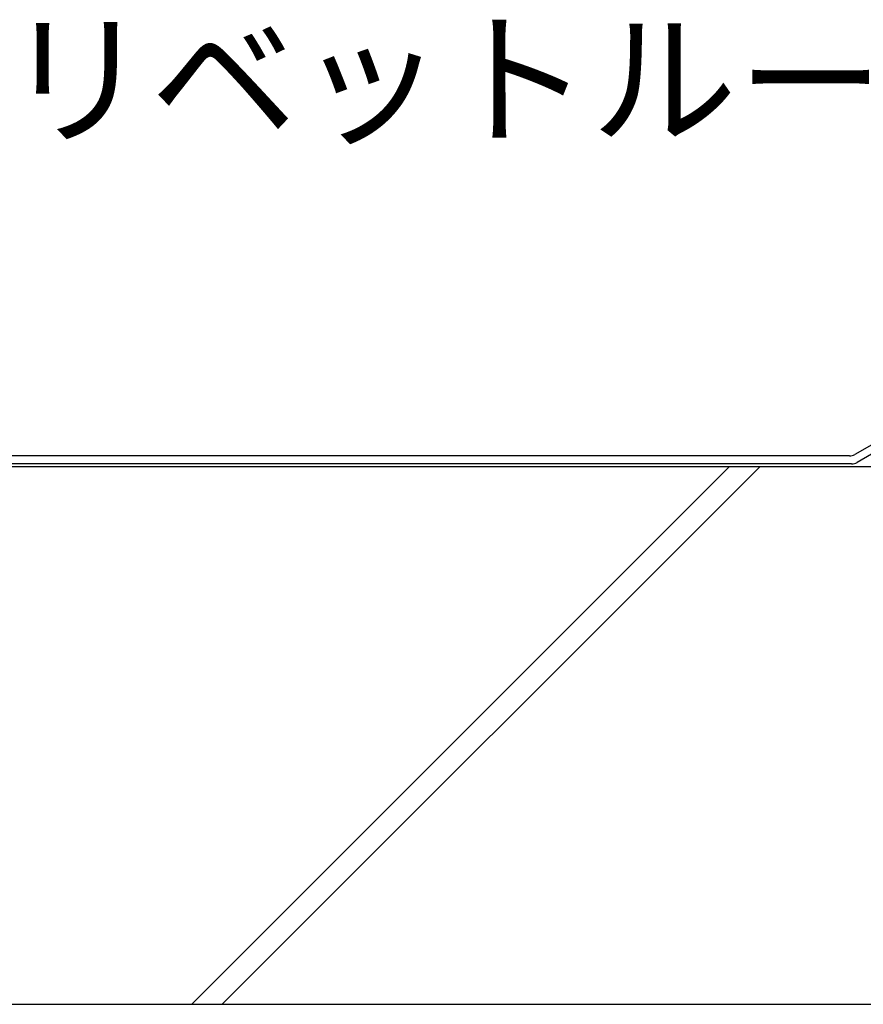
# Model space of a CAD drawing. Extents: x 14 to 285, y 11 to 197.
# Drawn here: x 174 to 206, y 72 to 109 of the extents above; entities that cross this region are included whole.
import ezdxf

# ---------------------------------------------------------------- set-up
doc = ezdxf.new("R2010")
doc.units = 0
doc.header["$MEASUREMENT"] = 0
for name, color, linetype in [('_1-4_リベットル__フ', 7, 'CONTINUOUS'), ('_1-A_元図__躯体', 7, 'CONTINUOUS'), ('_E-E_', 7, 'CONTINUOUS')]:
    doc.layers.add(name, color=color, linetype=linetype)
doc.styles.get("Standard").update_dxf_attribs({"font": 'txt', "bigfont": 'bigfont.shx'})

msp = doc.modelspace()

# ---------------------------------------------------------------- linework, layer by layer
at = {"layer": '_1-4_リベットル__フ', "color": 3, "linetype": 'Continuous'}
for p, q in [((206.46, 93.338), (205.26, 92.645)), ((206.541, 93.038), (205.341, 92.345)), ((205.06, 92.592), (116.239, 92.592)), ((205.141, 92.292), (116.158, 92.292))]:
    msp.add_line(p, q, dxfattribs=at)
for centre, end in [((205.06, 92.992), 300.0007), ((205.141, 92.692), 299.9998)]:
    msp.add_arc(centre, 0.4, 270, end, dxfattribs=at)
at = {"layer": '_1-A_元図__躯体', "color": 7, "linetype": 'Continuous'}
for p, q in [((91.538, 92.192), (234.008, 92.192)), ((180.605, 72.192), (200.605, 92.192)), ((181.736, 72.192), (201.736, 92.192)), ((91.538, 72.192), (233.908, 72.192))]:
    msp.add_line(p, q, dxfattribs=at)

# ---------------------------------------------------------------- texts
at = {"layer": '_E-E_', "color": 7}
msp.add_text('リベットルーフ', height=4, dxfattribs=at).set_placement((173.604, 104.594))

doc.saveas('drawing.dxf')
